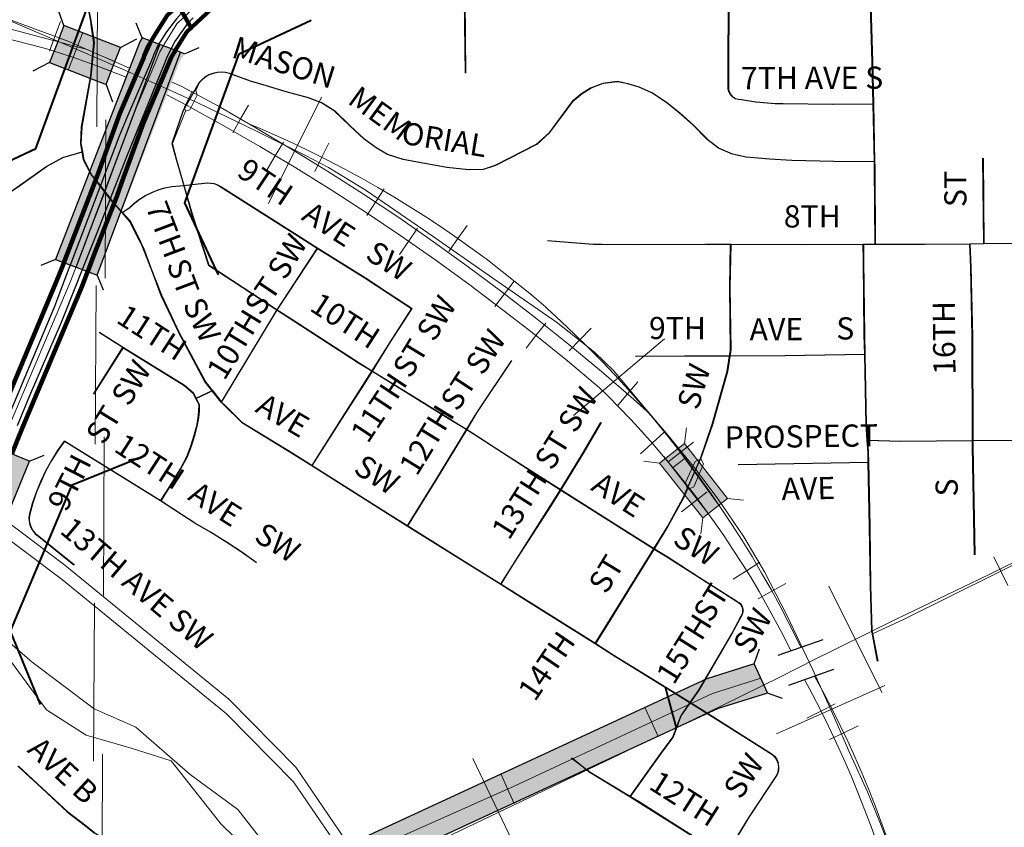
# Model space of a CAD drawing. Extents: x -54.8 to -10.8, y 12.7 to 46.7.
# Drawn here: x -35.1 to -34.5, y 34.1 to 34.6 of the extents above; entities that cross this region are included whole.
import ezdxf
from ezdxf.enums import TextEntityAlignment as Align

# ---------------------------------------------------------------- set-up
doc = ezdxf.new("R2010")
doc.units = ezdxf.units.MI
doc.header["$MEASUREMENT"] = 0
doc.linetypes.add('DGN Style 1', pattern=[0.03005, 5e-05, -0.03])
doc.linetypes.add('DGN Style 2', pattern=[0.05, 0.03, -0.02])
for name, color, linetype, lineweight in [('tdCiCityStreetTxt', 7, 'Continuous', 0), ('tdCoCityStreetMajor', 7, 'Continuous', 30), ('tdCoCityStreetMinor', 7, 'Continuous', 0), ('tdCoHydroRiver', 5, 'Continuous', 0), ('tdCoRRCL', 7, 'Continuous', 13), ('tdCoSectLine', 7, 'DGN Style 1', 13), ('tdCoStrucDivPri', 7, 'Continuous', 40), ('tdPICityStreetCL', 7, 'DGN Style 2', 0), ('tdPIDivCL', 2, 'DGN Style 1', 0), ('tdPIHydro', 62, 'DGN Style 1', 0), ('tdPIPri', 1, 'Continuous', 0), ('tdPIPriCL', 1, 'DGN Style 1', 0), ('tdPIRRCL', 30, 'DGN Style 1', 0), ('tdPISectLine', 7, 'DGN Style 1', 13), ('tdPIStruc', 7, 'Continuous', 0)]:
    doc.layers.add(name, color=color, linetype=linetype, lineweight=lineweight)
doc.styles.add('Style-GEOMETRICFUTURA_211_L_L', font='GEOMETRICFUTURA_211_L_L.shx')

# ---------------------------------------------------------------- blocks, each defined once
blk = doc.blocks.new('Bridge-Open')
at = {"layer": 'tdCoStrucDivPri', "color": 7, "linetype": 'Continuous', "lineweight": 40, "flags": 128}
for points in [[(-0.08536, 0.08536), (-0.05, 0.05), (0.05, 0.05), (0.08536, 0.08536)], [(-0.08536, -0.08536), (-0.05, -0.05), (0.05, -0.05), (0.08536, -0.08536)]]:
    blk.add_lwpolyline(points, dxfattribs=at)
blk = doc.blocks.new('CUL1_1')
at = {"layer": 'tdPIStruc', "color": 1, "linetype": 'Continuous', "lineweight": 30}
for p, q in [((-0.015, 0.01), (0.015, 0.01)), ((-0.015, -0.01), (0.015, -0.01))]:
    blk.add_line(p, q, dxfattribs=at)

msp = doc.modelspace()

# ---------------------------------------------------------------- hatches: boundary and pattern name
at = {"layer": 'tdPIStruc', "linetype": 'Continuous', "lineweight": 30}
for points in [[(-35.08565, 34.43659), (-35.11187, 34.44642), (-35.05875, 34.58366), (-35.05724, 34.58613), (-35.03055, 34.57613), (-35.03361, 34.5711)], [(-35.06196, 33.98761), (-35.0704, 34.00601), (-35.04749, 34.02171), (-34.70128, 34.18209), (-34.6714, 34.19148), (-34.66297, 34.17302), (-34.69406, 34.16339), (-35.03722, 34.00449)]]:
    msp.add_hatch(color=250, dxfattribs=at).paths.add_polyline_path(points)

# ---------------------------------------------------------------- linework, layer by layer
at = {"layer": 'tdCoCityStreetMajor', "flags": 128}
for points in [[(-35.08875, 34.59307), (-35.0893, 34.59687), (-35.09743, 34.63811), (-35.10945, 34.70024)], [(-35.02886, 34.60571), (-35.02937, 34.60523), (-35.03554, 34.59808), (-35.04195, 34.58995), (-35.04738, 34.58131), (-35.04998, 34.57522), (-35.05142, 34.57184)], [(-35.04363, 34.56869), (-35.04211, 34.57244), (-35.04121, 34.57466), (-35.03653, 34.58353), (-35.02839, 34.59512), (-35.02505, 34.59869)], [(-35.09472, 34.51432), (-35.09563, 34.51947), (-35.09508, 34.52996), (-35.0893, 34.56215), (-35.08731, 34.58295), (-35.08875, 34.59307)], [(-35.05142, 34.57184), (-35.06639, 34.53676)], [(-35.05786, 34.53366), (-35.04363, 34.56869)], [(-35.06639, 34.53676), (-35.07179, 34.5241), (-35.08358, 34.49301), (-35.10283, 34.44226)], [(-35.09499, 34.43974), (-35.08585, 34.4627), (-35.07722, 34.48488), (-35.06735, 34.51029), (-35.05786, 34.53366)], [(-35.01265, 34.36349), (-35.01732, 34.36955), (-35.0336, 34.39993), (-35.04481, 34.42362), (-35.05873, 34.45871), (-35.06488, 34.47082), (-35.06958, 34.47598), (-35.07429, 34.48113), (-35.07722, 34.48488), (-35.08358, 34.49301), (-35.0893, 34.5003), (-35.09382, 34.50916), (-35.09472, 34.51432)], [(-35.10283, 34.44226), (-35.10345, 34.44064), (-35.10611, 34.43361)], [(-35.09859, 34.43069), (-35.09544, 34.43861), (-35.09499, 34.43974)], [(-35.10611, 34.43361), (-35.11248, 34.41683), (-35.14282, 34.34468)], [(-35.13586, 34.34177), (-35.12802, 34.3606), (-35.10804, 34.40696), (-35.09859, 34.43069)], [(-35.01265, 34.36349), (-35.0071, 34.3565)], [(-35.0071, 34.3565), (-35.00519, 34.3546), (-34.99435, 34.34387), (-34.96271, 34.32452), (-34.94999, 34.3165), (-34.90248, 34.28654), (-34.88973, 34.27855), (-34.84913, 34.25309), (-34.83085, 34.24161), (-34.81514, 34.23175), (-34.77125, 34.20417)], [(-34.77125, 34.20417), (-34.76016, 34.19721), (-34.72712, 34.17665), (-34.7116, 34.16699), (-34.70319, 34.16176), (-34.65997, 34.13445), (-34.65831, 34.13293), (-34.65701, 34.13109), (-34.65615, 34.12901)], [(-35.13526, 34.12698), (-35.12314, 34.1157), (-35.1041, 34.09816), (-35.09256, 34.08922)], [(-34.6895, 34.07004), (-34.67444, 34.09467), (-34.65744, 34.12035), (-34.65641, 34.12235), (-34.65584, 34.12453), (-34.65575, 34.12679)], [(-34.65575, 34.12679), (-34.65615, 34.12901)], [(-35.09256, 34.08922), (-35.08706, 34.08496), (-35.06434, 34.0696), (-35.03577, 34.04971), (-35.02324, 34.04069), (-35.00303, 34.02399), (-34.99016, 34.01112), (-34.96895, 33.99475), (-34.94272, 33.97554), (-34.93885, 33.97294)]]:
    msp.add_lwpolyline(points, dxfattribs=at)
at = {"layer": 'tdCoCityStreetMinor', "flags": 128}
for points in [[(-34.68585, 34.55019), (-34.68682, 34.55188), (-34.68734, 34.55376), (-34.68734, 34.58017), (-34.68721, 34.59531), (-34.68705, 34.61236), (-34.68686, 34.63387), (-34.6868, 34.64021), (-34.68645, 34.70496), (-34.68626, 34.73931), (-34.68644, 34.77478), (-34.68662, 34.81093), (-34.6868, 34.84515)], [(-35.45691, 34.6652), (-35.45293, 34.66261), (-35.41677, 34.64023), (-35.3789, 34.61632), (-35.37871, 34.61632), (-35.34542, 34.59527), (-35.27675, 34.55204), (-35.22702, 34.52029), (-35.18953, 34.49657), (-35.17289, 34.48701), (-35.16967, 34.4852), (-35.16625, 34.48383), (-35.16267, 34.48293), (-35.15901, 34.48251), (-35.15532, 34.48258), (-35.15168, 34.48314), (-35.14814, 34.48417), (-35.14477, 34.48567), (-35.13425, 34.49294), (-35.1176, 34.5048), (-35.10689, 34.51073), (-35.09472, 34.51432)], [(-34.85307, 34.56378), (-34.85358, 34.61008), (-34.85358, 34.63334)], [(-34.59477, 34.45609), (-34.59514, 34.5051), (-34.5952, 34.50787), (-34.596, 34.54436), (-34.59658, 34.57093), (-34.59783, 34.61317)], [(-35.00967, 34.56431), (-35.01227, 34.56376), (-35.01475, 34.56282), (-35.01706, 34.56152), (-35.01915, 34.55989), (-35.02098, 34.55796), (-35.02342, 34.55304)], [(-35.00967, 34.56431), (-35.00702, 34.56446), (-35.00438, 34.56421), (-35.00181, 34.56357), (-34.98861, 34.55887), (-34.97848, 34.55579), (-34.966, 34.55218), (-34.96582, 34.55218), (-34.95207, 34.54838), (-34.94376, 34.54512), (-34.9358, 34.54006), (-34.92603, 34.53066), (-34.91717, 34.52252), (-34.9094, 34.51673), (-34.90216, 34.51257), (-34.8924, 34.5095), (-34.881, 34.50733), (-34.86473, 34.50443), (-34.85098, 34.50299), (-34.84194, 34.50317), (-34.83434, 34.5057), (-34.80848, 34.5189), (-34.80035, 34.52632), (-34.79293, 34.53626), (-34.7857, 34.54603), (-34.77991, 34.55091), (-34.77412, 34.55435), (-34.76653, 34.55742), (-34.75749, 34.55851), (-34.75061, 34.55706), (-34.74356, 34.55507), (-34.7356, 34.55145), (-34.72656, 34.54567), (-34.71824, 34.53879), (-34.70974, 34.5312), (-34.70088, 34.52216), (-34.70088, 34.52198), (-34.69383, 34.51673), (-34.69347, 34.51655), (-34.6846, 34.51275), (-34.67611, 34.51094), (-34.66128, 34.50968), (-34.64735, 34.50877), (-34.62077, 34.50823), (-34.5952, 34.50787)], [(-35.02342, 34.55304), (-35.02589, 34.55183), (-35.03063, 34.54252), (-35.02992, 34.54)], [(-35.02992, 34.54), (-35.02715, 34.54079), (-35.02258, 34.5501), (-35.02342, 34.55304)], [(-34.6845, 34.54879), (-34.68585, 34.55019)], [(-34.6845, 34.54879), (-34.68283, 34.54777), (-34.68097, 34.54718), (-34.67903, 34.54707), (-34.66998, 34.54563), (-34.65769, 34.54454), (-34.65279, 34.54449)], [(-34.65279, 34.54449), (-34.62152, 34.54418), (-34.596, 34.54436)], [(-35.02992, 34.54), (-35.03816, 34.51962), (-35.03526, 34.50896), (-35.0307, 34.49306)], [(-34.52625, 34.45645), (-34.52687, 34.51034)], [(-35.06958, 34.47598), (-35.06535, 34.47876), (-35.06208, 34.48172), (-35.05856, 34.48436), (-35.05482, 34.48668), (-35.05088, 34.48865), (-35.04677, 34.49026), (-35.04254, 34.49148), (-35.03822, 34.49232), (-35.0307, 34.49306)], [(-35.0307, 34.49306), (-35.02538, 34.49359), (-35.01579, 34.49467), (-35.01366, 34.49461), (-35.01156, 34.49422), (-35.00954, 34.49351), (-35.00766, 34.4925), (-34.95865, 34.46122), (-34.94654, 34.45363), (-34.91651, 34.43481), (-34.90283, 34.42583), (-34.88703, 34.41546)], [(-35.0307, 34.49306), (-35.0255, 34.47496), (-35.01501, 34.44277)], [(-34.97207, 34.41469), (-34.94654, 34.45363)], [(-34.80141, 34.45826), (-34.77247, 34.45609), (-34.76715, 34.45606)], [(-34.76715, 34.45606), (-34.7439, 34.45591), (-34.70212, 34.45609), (-34.6859, 34.45604)], [(-34.70489, 34.32073), (-34.69747, 34.34243), (-34.68807, 34.3757), (-34.6865, 34.38552), (-34.6859, 34.38927), (-34.68644, 34.42887), (-34.6859, 34.45604)], [(-34.6859, 34.45604), (-34.63919, 34.45591), (-34.6023, 34.45609), (-34.59477, 34.45609), (-34.56341, 34.45609), (-34.53511, 34.45636), (-34.52625, 34.45645), (-34.50681, 34.45663), (-34.46594, 34.45681), (-34.45545, 34.45681)], [(-34.60133, 34.38639), (-34.60157, 34.39894), (-34.60212, 34.4456), (-34.6023, 34.45609)], [(-34.53204, 34.26026), (-34.53328, 34.32846), (-34.53329, 34.33217), (-34.53349, 34.3977), (-34.53452, 34.44151), (-34.53511, 34.45632)], [(-35.01501, 34.44277), (-35.00018, 34.43318), (-34.97207, 34.41469), (-34.96582, 34.41058), (-34.92043, 34.38128), (-34.91205, 34.37608), (-34.86328, 34.34583), (-34.85259, 34.33905), (-34.80631, 34.30966), (-34.79307, 34.30124)], [(-35.0071, 34.3565), (-34.97207, 34.41469)], [(-34.91205, 34.37608), (-34.9006, 34.39449), (-34.88703, 34.41546)], [(-35.08397, 34.40027), (-35.06902, 34.391)], [(-35.08759, 34.36139), (-35.06902, 34.391)], [(-35.06902, 34.391), (-35.03062, 34.36718), (-35.02484, 34.3623), (-35.02294, 34.35868)], [(-34.74576, 34.38529), (-34.71488, 34.38541)], [(-34.71488, 34.38541), (-34.69928, 34.38547), (-34.6865, 34.38552)], [(-34.6865, 34.38552), (-34.65172, 34.38565), (-34.60133, 34.38639)], [(-34.59687, 34.21249), (-34.59778, 34.2407), (-34.59832, 34.27796), (-34.59911, 34.31867), (-34.59922, 34.32462), (-34.59978, 34.33239), (-34.60049, 34.34234), (-34.60133, 34.38639)], [(-34.94999, 34.3165), (-34.92971, 34.34837), (-34.91669, 34.36862), (-34.91205, 34.37608)], [(-34.85241, 34.33933), (-34.84616, 34.34964), (-34.83314, 34.36917)], [(-35.02294, 34.35868), (-35.01265, 34.36349)], [(-35.04527, 34.2943), (-35.04184, 34.29972), (-35.03719, 34.30699), (-35.03279, 34.31441), (-35.02863, 34.32197), (-35.02611, 34.32864), (-35.02399, 34.33547), (-35.0223, 34.3424), (-35.0215, 34.34658), (-35.02107, 34.35081), (-35.02104, 34.35506), (-35.02294, 34.35868)], [(-34.79307, 34.30124), (-34.77925, 34.32378), (-34.76767, 34.34367)], [(-34.88973, 34.27855), (-34.8713, 34.30822), (-34.85259, 34.33905), (-34.85241, 34.33933)], [(-35.12772, 34.27913), (-35.12819, 34.28139), (-35.12825, 34.2837), (-35.12792, 34.28598), (-35.12593, 34.29302), (-35.12355, 34.29994), (-35.12079, 34.30671), (-35.11764, 34.31331), (-35.11412, 34.31973), (-35.11025, 34.32594), (-35.10604, 34.33191)], [(-35.10604, 34.33191), (-35.04527, 34.2943), (-35.02375, 34.28019), (-35.01383, 34.27439), (-35.00407, 34.26832), (-34.99447, 34.262), (-34.98505, 34.25542)], [(-34.59978, 34.33239), (-34.57884, 34.33194), (-34.53329, 34.33217), (-34.4725, 34.33248), (-34.45443, 34.33243)], [(-34.70489, 34.32073), (-34.70865, 34.319), (-34.71459, 34.30588), (-34.7134, 34.30143)], [(-34.7134, 34.30143), (-34.70946, 34.30305), (-34.70324, 34.31765), (-34.70489, 34.32073)], [(-34.68102, 34.31711), (-34.59911, 34.31867)], [(-34.83085, 34.24161), (-34.82518, 34.25108), (-34.79932, 34.29104), (-34.79307, 34.30124)], [(-34.79307, 34.30124), (-34.75459, 34.27675), (-34.73426, 34.26405)], [(-34.77125, 34.20417), (-34.76348, 34.21674), (-34.747, 34.24343), (-34.73426, 34.26405), (-34.7255, 34.27823), (-34.71574, 34.29613), (-34.7134, 34.30143)], [(-35.12772, 34.27913), (-35.12687, 34.27699), (-35.12566, 34.27502), (-35.12412, 34.2733), (-35.12231, 34.27187), (-35.09989, 34.25379)], [(-34.73426, 34.26405), (-34.72566, 34.25867), (-34.70573, 34.24596), (-34.68225, 34.231), (-34.68083, 34.23015), (-34.67966, 34.22899), (-34.67881, 34.22757), (-34.67859, 34.2268)], [(-34.7116, 34.16699), (-34.70613, 34.17493), (-34.68497, 34.21092), (-34.67936, 34.22123), (-34.67863, 34.22271), (-34.67828, 34.22433), (-34.67834, 34.22598)], [(-34.67834, 34.22598), (-34.67859, 34.2268)], [(-34.59325, 34.19314), (-34.59687, 34.21249)], [(-34.72014, 34.15108), (-34.72712, 34.17665)], [(-34.74934, 34.10785), (-34.74012, 34.12086), (-34.73, 34.13497), (-34.72222, 34.14546), (-34.72014, 34.15108), (-34.71734, 34.15866), (-34.7116, 34.16699)], [(-34.78673, 34.13202), (-34.77469, 34.12324), (-34.74934, 34.10785), (-34.74934, 34.10785)], [(-34.74934, 34.10785), (-34.74431, 34.1048), (-34.70507, 34.07984), (-34.6895, 34.07004)]]:
    msp.add_lwpolyline(points, dxfattribs=at)
at = {"layer": 'tdCoHydroRiver', "color": 5, "linetype": 'Continuous', "lineweight": 0, "flags": 128}
for points in [[(-34.90872, 34.03926), (-34.96176, 34.11698), (-35.00402, 34.15991), (-35.10749, 34.24434), (-35.17965, 34.29854), (-35.26896, 34.37655), (-35.35211, 34.43715), (-35.45547, 34.4966), (-35.49044, 34.52538), (-35.52702, 34.54311), (-35.58902, 34.58478)], [(-35.15039, 34.20681), (-35.1176, 34.16237), (-35.09249, 34.1464), (-35.06415, 34.13829), (-35.03897, 34.1302), (-35.00772, 34.09052), (-34.92786, 34.01259), (-34.89825, 33.9666), (-34.82472, 33.88714), (-34.78576, 33.8253), (-34.76254, 33.76833), (-34.7563, 33.75881), (-34.71773, 33.64807), (-34.71171, 33.61015), (-34.71214, 33.55494), (-34.72988, 33.50617), (-34.76193, 33.44331)]]:
    msp.add_lwpolyline(points, dxfattribs=at)
at = {"layer": 'tdCoRRCL', "color": 7, "linetype": 'Continuous', "lineweight": 13}
for p, q in [((-34.97761, 34.4817), (-34.94407, 34.54878)), ((-34.78529, 34.34803), (-34.728, 34.39644)), ((-34.59083, 34.17332), (-34.62424, 34.24046)), ((-34.65737, 34.14725), (-34.58891, 34.17787)), ((-34.81636, 34.06401), (-34.84865, 34.13171))]:
    msp.add_line(p, q, dxfattribs=at)
at = {"layer": 'tdCoRRCL', "color": 7, "linetype": 'Continuous', "lineweight": 13, "flags": 128}
for points in [[(-35.1935, 34.61964), (-35.10804, 34.58294), (-35.07289, 34.56779), (-35.06426, 34.56407), (-35.03788, 34.55227), (-35.02206, 34.54519), (-34.9851, 34.52737), (-34.95417, 34.5119), (-34.93975, 34.5043), (-34.91668, 34.49041), (-34.90457, 34.48206), (-34.8771, 34.46314), (-34.83614, 34.43468), (-34.8307, 34.4309), (-34.79609, 34.40678), (-34.77198, 34.38791), (-34.75992, 34.37611), (-34.74419, 34.3575), (-34.72558, 34.33548), (-34.70802, 34.31372), (-34.6936, 34.29459), (-34.67787, 34.27152), (-34.66476, 34.2495), (-34.65061, 34.22171), (-34.63663, 34.19241), (-34.63435, 34.18763), (-34.62098, 34.15775), (-34.61102, 34.1352), (-34.60001, 34.11083), (-34.59162, 34.09064), (-34.58324, 34.06888)], [(-34.871, 34.0795), (-34.74658, 34.13884), (-34.70971, 34.15643), (-34.69105, 34.16533), (-34.65485, 34.18335), (-34.64496, 34.18827), (-34.64236, 34.18956), (-34.63982, 34.19083), (-34.63663, 34.19241), (-34.58148, 34.21986), (-34.52931, 34.24476), (-34.52236, 34.2482), (-34.49864, 34.25996)]]:
    msp.add_lwpolyline(points, dxfattribs=at)
at = {"layer": 'tdCoSectLine', "color": 7, "linetype": 'DGN Style 1', "lineweight": 0, "flags": 128}
msp.add_lwpolyline([(-35.08999, 33.73001), (-35.08479, 34.70297)], dxfattribs=at)
at = {"layer": 'tdPICityStreetCL', "color": 7, "linetype": 'Continuous', "lineweight": 30, "flags": 128}
for points in [[(-34.59634, 34.54437), (-34.62186, 34.54419), (-34.65313, 34.5445), (-34.65803, 34.54455), (-34.67032, 34.54564), (-34.67937, 34.54708), (-34.68131, 34.54719), (-34.68317, 34.54777), (-34.68483, 34.5488), (-34.68619, 34.5502), (-34.68716, 34.55189), (-34.68768, 34.55377), (-34.68768, 34.58018), (-34.68739, 34.61237), (-34.6872, 34.63388), (-34.68714, 34.64022), (-34.68679, 34.70497)], [(-35.09506, 34.51433), (-35.09597, 34.51948), (-35.09542, 34.52997), (-35.08964, 34.56216), (-35.08765, 34.58296), (-35.08909, 34.59308), (-35.08964, 34.59688), (-35.09777, 34.63812), (-35.10979, 34.70025)], [(-35.48521, 34.68346), (-35.45327, 34.66261), (-35.41711, 34.64023), (-35.34576, 34.59528), (-35.27709, 34.55205), (-35.18987, 34.49658), (-35.17323, 34.48702), (-35.17001, 34.48521), (-35.16659, 34.48384), (-35.16301, 34.48294), (-35.15935, 34.48252), (-35.15566, 34.48259), (-35.15202, 34.48314), (-35.14848, 34.48418), (-35.14511, 34.48568), (-35.13459, 34.49295), (-35.11794, 34.50481), (-35.10723, 34.51074), (-35.09506, 34.51433)], [(-34.85341, 34.56379), (-34.85392, 34.61009), (-34.85392, 34.63334)], [(-34.59511, 34.4561), (-34.59548, 34.50511), (-34.59554, 34.50788), (-34.59634, 34.54437), (-34.59692, 34.57094), (-34.59817, 34.61318)], [(-34.59554, 34.50788), (-34.62111, 34.50824), (-34.64769, 34.50878), (-34.66162, 34.50969), (-34.67644, 34.51095), (-34.68494, 34.51276), (-34.69381, 34.51656), (-34.70122, 34.52217), (-34.71008, 34.53121), (-34.71858, 34.5388), (-34.72661, 34.54544), (-34.73594, 34.55146), (-34.7439, 34.55508), (-34.75095, 34.55707), (-34.75783, 34.55852), (-34.76687, 34.55743), (-34.77446, 34.55436), (-34.78025, 34.55092), (-34.78604, 34.54604), (-34.79327, 34.53627), (-34.80069, 34.52633), (-34.80882, 34.51891), (-34.83468, 34.50571), (-34.84228, 34.50318), (-34.85132, 34.503), (-34.86507, 34.50444), (-34.88134, 34.50734), (-34.89274, 34.50951), (-34.9025, 34.51258), (-34.90973, 34.51674), (-34.91751, 34.52253), (-34.92637, 34.53067), (-34.93614, 34.54007), (-34.9441, 34.54513), (-34.95241, 34.54839), (-34.96634, 34.55219), (-34.97882, 34.5558), (-34.98894, 34.55888), (-35.00215, 34.56358), (-35.00472, 34.56422), (-35.00736, 34.56447), (-35.01001, 34.56432), (-35.01261, 34.56377), (-35.01509, 34.56283), (-35.0174, 34.56153), (-35.01949, 34.5599), (-35.02132, 34.55797), (-35.03144, 34.54025), (-35.0385, 34.51963), (-35.0356, 34.50896), (-35.03104, 34.49307)], [(-35.00744, 34.35651), (-35.01299, 34.3635), (-35.01766, 34.36956), (-35.03394, 34.39994), (-35.04515, 34.42363), (-35.05623, 34.45328), (-35.05907, 34.45872), (-35.06502, 34.47044), (-35.06992, 34.47599), (-35.07463, 34.48114), (-35.07756, 34.48489), (-35.08074, 34.48895), (-35.08392, 34.49302), (-35.08964, 34.50031), (-35.09416, 34.50917), (-35.09506, 34.51433)], [(-34.52659, 34.45646), (-34.52721, 34.51035)], [(-35.06992, 34.47599), (-35.06568, 34.47877), (-35.06242, 34.48172), (-35.0589, 34.48437), (-35.05515, 34.48669), (-35.05122, 34.48866), (-35.04711, 34.49027), (-35.04288, 34.49149), (-35.03856, 34.49233), (-35.03104, 34.49307)], [(-35.03104, 34.49307), (-35.02572, 34.4936), (-35.01613, 34.49468), (-35.014, 34.49462), (-35.0119, 34.49422), (-35.00988, 34.49352), (-35.008, 34.49251), (-34.95899, 34.46123), (-34.94688, 34.45364), (-34.91685, 34.43482), (-34.88737, 34.41547), (-34.90094, 34.39449), (-34.91239, 34.37609), (-34.93005, 34.34838), (-34.95033, 34.31651)], [(-35.03104, 34.49307), (-35.02584, 34.47497), (-35.01535, 34.44277), (-35.00052, 34.43319), (-34.97241, 34.41469), (-34.92077, 34.38129), (-34.91239, 34.37609), (-34.86362, 34.34584), (-34.8528, 34.33937), (-34.80665, 34.30967), (-34.79341, 34.30125)], [(-34.94688, 34.45364), (-34.97241, 34.41469), (-35.00744, 34.35651)], [(-34.80175, 34.45827), (-34.77281, 34.4561), (-34.76749, 34.45607), (-34.74424, 34.45592), (-34.70246, 34.4561), (-34.68624, 34.45605)], [(-34.77159, 34.20418), (-34.7531, 34.23412), (-34.7346, 34.26405), (-34.72584, 34.27824), (-34.71608, 34.29614), (-34.70523, 34.32074), (-34.69781, 34.34244), (-34.68841, 34.37571), (-34.68684, 34.38553), (-34.68624, 34.38928), (-34.68678, 34.42888), (-34.68624, 34.45605)], [(-34.68624, 34.45605), (-34.63953, 34.45592), (-34.60264, 34.4561), (-34.59905, 34.45611), (-34.59511, 34.4561), (-34.56375, 34.4561), (-34.53531, 34.45633), (-34.52659, 34.45646), (-34.50715, 34.45664), (-34.46628, 34.45682), (-34.45579, 34.45682), (-34.42704, 34.45682), (-34.38515, 34.45701), (-34.34765, 34.45718), (-34.34099, 34.45714), (-34.32052, 34.457), (-34.31598, 34.45729)], [(-34.60167, 34.3864), (-34.60191, 34.39895), (-34.60246, 34.44561), (-34.60264, 34.4561)], [(-34.53363, 34.33218), (-34.53383, 34.39771), (-34.53486, 34.44152), (-34.53531, 34.45633)], [(-35.06936, 34.39101), (-35.08431, 34.40028)], [(-35.08793, 34.3614), (-35.06936, 34.39101)], [(-35.06936, 34.39101), (-35.03096, 34.36719), (-35.02518, 34.3623), (-35.02328, 34.35869)], [(-34.60167, 34.3864), (-34.65206, 34.38566), (-34.68684, 34.38553), (-34.71522, 34.38542), (-34.7461, 34.3853)], [(-34.59945, 34.31868), (-34.59956, 34.32462), (-34.60012, 34.3324), (-34.60083, 34.34235), (-34.60167, 34.3864)], [(-34.82444, 34.38274), (-34.8465, 34.34964), (-34.8528, 34.33937), (-34.87164, 34.30823), (-34.89007, 34.27856)], [(-35.01299, 34.3635), (-35.02328, 34.35869)], [(-35.04561, 34.29431), (-35.04218, 34.29973), (-35.03753, 34.307), (-35.03313, 34.31442), (-35.02897, 34.32198), (-35.02645, 34.32865), (-35.02433, 34.33547), (-35.02264, 34.34241), (-35.02184, 34.34659), (-35.02141, 34.35082), (-35.02138, 34.35507), (-35.02328, 34.35869)], [(-35.00744, 34.35651), (-35.00553, 34.35461), (-34.99469, 34.34388), (-34.96305, 34.32453), (-34.95033, 34.31651), (-34.90282, 34.28655), (-34.89007, 34.27856), (-34.84947, 34.2531), (-34.83119, 34.24162), (-34.81548, 34.23176), (-34.77159, 34.20418)], [(-34.79341, 34.30125), (-34.77959, 34.32378), (-34.76801, 34.34368)], [(-34.98539, 34.25542), (-34.99481, 34.262), (-35.00441, 34.26833), (-35.01417, 34.2744), (-35.02409, 34.2802), (-35.04561, 34.29431), (-35.10638, 34.33192), (-35.11059, 34.32594), (-35.11446, 34.31974), (-35.11798, 34.31332), (-35.12112, 34.30672), (-35.12389, 34.29995), (-35.12627, 34.29303), (-35.12826, 34.28599), (-35.12859, 34.28371), (-35.12853, 34.2814), (-35.12806, 34.27914), (-35.12721, 34.277), (-35.126, 34.27503), (-35.12446, 34.27331), (-35.12265, 34.27188), (-35.10023, 34.2538)], [(-34.60012, 34.3324), (-34.57918, 34.33195), (-34.53363, 34.33218)], [(-34.53363, 34.33218), (-34.47284, 34.33249), (-34.45477, 34.33244)], [(-34.53238, 34.26027), (-34.53362, 34.32847), (-34.53363, 34.33218)], [(-34.68136, 34.31712), (-34.59945, 34.31868)], [(-34.59359, 34.19315), (-34.59721, 34.2125), (-34.59812, 34.24071), (-34.59866, 34.27797), (-34.59945, 34.31868)], [(-34.83119, 34.24162), (-34.79341, 34.30125)], [(-34.79341, 34.30125), (-34.7346, 34.26405), (-34.726, 34.25867), (-34.68259, 34.23101), (-34.68117, 34.23016), (-34.68, 34.229), (-34.67915, 34.22758), (-34.67868, 34.22599), (-34.67862, 34.22434), (-34.67896, 34.22272), (-34.6797, 34.22124), (-34.68531, 34.21093), (-34.70647, 34.17494), (-34.71194, 34.167), (-34.71768, 34.15867), (-34.72048, 34.15109), (-34.72256, 34.14547), (-34.73034, 34.13498), (-34.74046, 34.12087), (-34.74968, 34.10786)], [(-34.77159, 34.20418), (-34.7605, 34.19722), (-34.72746, 34.17666), (-34.71194, 34.167), (-34.70353, 34.16177), (-34.66031, 34.13446), (-34.65865, 34.13294), (-34.65735, 34.13109), (-34.65649, 34.12901), (-34.65609, 34.12679), (-34.65618, 34.12454), (-34.65675, 34.12236), (-34.65778, 34.12036), (-34.67478, 34.09468), (-34.68984, 34.07005)], [(-34.72048, 34.15109), (-34.72746, 34.17666)], [(-34.78636, 34.13218), (-34.77503, 34.12325), (-34.74968, 34.10786)], [(-35.1356, 34.12699), (-35.12348, 34.11571), (-35.10444, 34.09817), (-35.0929, 34.08923), (-35.0874, 34.08497)], [(-34.74968, 34.10786), (-34.74506, 34.10494), (-34.70541, 34.07985), (-34.68984, 34.07005)]]:
    msp.add_lwpolyline(points, dxfattribs=at)
at = {"layer": 'tdPIDivCL', "color": 2, "linetype": 'Continuous', "lineweight": 13, "flags": 128}
msp.add_lwpolyline([(-35.14015, 34.34342), (-35.1027, 34.4322), (-35.09935, 34.44082), (-35.09678, 34.44747), (-35.09464, 34.45299), (-35.08074, 34.48895), (-35.07724, 34.49857), (-35.06378, 34.53552), (-35.04886, 34.57068), (-35.04843, 34.57175), (-35.04618, 34.57738), (-35.04256, 34.58333), (-35.03527, 34.59501), (-35.02414, 34.6054), (-35.02817, 34.61163), (-35.03154, 34.61768), (-35.03574, 34.62575), (-35.03877, 34.63231)], dxfattribs=at)
at = {"layer": 'tdPIHydro', "color": 62, "linetype": 'Continuous', "lineweight": 13, "flags": 128}
for points in [[(-35.15351, 34.28929), (-35.10605, 34.25364), (-35.00259, 34.16921), (-34.96033, 34.12628), (-34.91904, 34.06577), (-34.91008, 34.04693), (-34.86874, 33.99417), (-34.80922, 33.93849), (-34.79202, 33.91784), (-34.78427, 33.90043), (-34.77663, 33.86881), (-34.75177, 33.8197), (-34.74709, 33.81336), (-34.72378, 33.76742), (-34.71453, 33.74053), (-34.70988, 33.72945), (-34.70529, 33.71048), (-34.69453, 33.67411), (-34.69, 33.64883), (-34.68702, 33.62672), (-34.68238, 33.61406), (-34.68881, 33.55678), (-34.70514, 33.51044), (-34.73933, 33.44592)], [(-35.18921, 34.24648), (-35.12657, 34.19242), (-35.08758, 34.16302), (-35.06116, 34.15161), (-35.0269, 34.12174), (-34.9969, 34.09967), (-34.96249, 34.05554), (-34.93481, 34.01835), (-34.89427, 33.96766), (-34.83166, 33.8929), (-34.7927, 33.83107), (-34.76948, 33.77409), (-34.76325, 33.76458), (-34.72467, 33.65383), (-34.71866, 33.61592), (-34.72631, 33.56164), (-34.74617, 33.51132), (-34.78443, 33.44743)]]:
    msp.add_lwpolyline(points, dxfattribs=at)
at = {"layer": 'tdPIPri', "color": 1, "linetype": 'Continuous', "lineweight": 120, "flags": 128}
for points in [[(-35.1393, 34.32376), (-35.13274, 34.3404), (-35.09529, 34.42919), (-35.09189, 34.43792), (-35.08931, 34.44458), (-35.08718, 34.4501), (-35.07325, 34.48614), (-35.06973, 34.49583), (-35.05634, 34.53258), (-35.04146, 34.56763), (-35.041, 34.56878), (-35.039, 34.57379), (-35.03575, 34.57913), (-35.02904, 34.58989), (-35.01378, 34.60413), (-35.02131, 34.61575), (-35.02449, 34.62147), (-35.02689, 34.62607), (-35.0385, 34.63172)], [(-35.0345, 34.60668), (-35.02629, 34.59246), (-35.0345, 34.60668), (-35.03504, 34.6075), (-35.03858, 34.61389), (-35.04143, 34.61936), (-35.0385, 34.63172)], [(-35.14756, 34.34644), (-35.11012, 34.43521), (-35.1068, 34.44371), (-35.10424, 34.45035), (-35.1021, 34.45587), (-35.08823, 34.49177), (-35.08476, 34.5013), (-35.07123, 34.53845), (-35.05625, 34.57373), (-35.05586, 34.57472), (-35.05336, 34.58097), (-35.04937, 34.58753), (-35.0415, 34.60014), (-35.0345, 34.60668), (-35.02201, 34.617)]]:
    msp.add_lwpolyline(points, dxfattribs=at)
at = {"layer": 'tdPIPriCL', "color": 1, "linetype": 'Continuous', "lineweight": 13, "flags": 128}
msp.add_lwpolyline([(-35.14015, 34.34342), (-35.1027, 34.4322), (-35.09935, 34.44082), (-35.09678, 34.44747), (-35.09464, 34.45299), (-35.08074, 34.48895), (-35.07724, 34.49857), (-35.06378, 34.53552), (-35.04886, 34.57068), (-35.04843, 34.57175), (-35.04618, 34.57738), (-35.04256, 34.58333), (-35.03527, 34.59501), (-35.02414, 34.6054)], dxfattribs=at)
at = {"layer": 'tdPIRRCL', "color": 30, "linetype": 'Continuous', "lineweight": 13}
for p, q in [((-35.10875, 34.5965), (-35.1122, 34.5871)), ((-35.1122, 34.58709), (-35.11565, 34.57769)), ((-34.99024, 34.54373), (-34.99515, 34.535)), ((-34.99515, 34.535), (-35.00007, 34.52628)), ((-34.96817, 34.52046), (-34.97327, 34.51185)), ((-34.93944, 34.51982), (-34.94386, 34.51083)), ((-34.97327, 34.51184), (-34.97837, 34.50323)), ((-34.94386, 34.51083), (-34.94828, 34.50184)), ((-34.90466, 34.49092), (-34.91016, 34.48255)), ((-34.91016, 34.48255), (-34.91566, 34.47418)), ((-34.88359, 34.46608), (-34.88926, 34.45783)), ((-34.85239, 34.46781), (-34.85815, 34.45963)), ((-34.85815, 34.45963), (-34.86391, 34.45144)), ((-34.88926, 34.45783), (-34.89493, 34.44958)), ((-34.82265, 34.43266), (-34.82872, 34.42469)), ((-34.82872, 34.42469), (-34.83478, 34.41673)), ((-34.80272, 34.40624), (-34.80894, 34.3984)), ((-34.80894, 34.3984), (-34.81517, 34.39057)), ((-34.77416, 34.4032), (-34.78112, 34.39602)), ((-34.78112, 34.39602), (-34.78808, 34.38883)), ((-34.74474, 34.36927), (-34.7512, 34.36163)), ((-34.7512, 34.36163), (-34.75767, 34.354)), ((-34.72823, 34.33726), (-34.73567, 34.33057)), ((-34.73567, 34.33057), (-34.7431, 34.32389)), ((-34.71488, 34.3211), (-34.72276, 34.31495)), ((-34.66769, 34.25547), (-34.67615, 34.25016)), ((-34.67615, 34.25016), (-34.68461, 34.24485)), ((-34.66019, 34.23728), (-34.66893, 34.23245)), ((-34.65145, 34.24211), (-34.66019, 34.23728)), ((-34.62924, 34.16171), (-34.63814, 34.1572)), ((-34.62033, 34.16622), (-34.62923, 34.16171)), ((-34.60589, 34.15229), (-34.61489, 34.14797)), ((-34.61489, 34.14797), (-34.62389, 34.14365))]:
    msp.add_line(p, q, dxfattribs=at)
at = {"layer": 'tdPIRRCL', "color": 30, "linetype": 'Continuous', "lineweight": 13, "flags": 128}
for points in [[(-34.59629, 34.21051), (-34.57676, 34.21961), (-34.48995, 34.26276), (-34.45744, 34.28094), (-34.42406, 34.30403), (-34.3882, 34.32836), (-34.36281, 34.35198), (-34.32419, 34.38577), (-34.29685, 34.41295), (-34.26578, 34.449), (-34.23229, 34.49969), (-34.20176, 34.54693), (-34.18246, 34.58413), (-34.16279, 34.6263), (-34.14681, 34.66661), (-34.13139, 34.71607), (-34.11967, 34.76153), (-34.11755, 34.78365)], [(-35.42364, 34.73015), (-35.41548, 34.72418), (-35.393, 34.70832), (-35.37021, 34.69261), (-35.34716, 34.67751), (-35.32395, 34.66287), (-35.30744, 34.65272), (-35.30076, 34.64885), (-35.29404, 34.64515), (-35.28724, 34.64157), (-35.28036, 34.63804), (-35.27344, 34.63468), (-35.26648, 34.63147), (-35.25944, 34.62831), (-35.25235, 34.62532), (-35.24524, 34.62247), (-35.23801, 34.61971), (-35.2308, 34.61712), (-35.22354, 34.61459), (-35.2162, 34.61223), (-35.20886, 34.61002), (-35.20269, 34.60825), (-35.09095, 34.57856)], [(-35.2093, 34.62307), (-35.10351, 34.58387), (-35.08287, 34.57481), (-35.06516, 34.5671)], [(-35.14582, 34.58658), (-35.11965, 34.5798), (-35.11599, 34.5789), (-35.10083, 34.57387), (-35.08589, 34.56852), (-35.07103, 34.5629), (-35.06737, 34.56138)], [(-35.0386, 34.55821), (-35.03258, 34.55572), (-35.00919, 34.54299), (-34.98588, 34.52972), (-34.96297, 34.51599), (-34.94028, 34.50203), (-34.91766, 34.48753), (-34.89546, 34.47278), (-34.87346, 34.45759), (-34.85175, 34.44184), (-34.83037, 34.42596), (-34.80917, 34.40964), (-34.78827, 34.39276), (-34.7677, 34.37575), (-34.74742, 34.3584), (-34.73898, 34.35084)], [(-35.04165, 34.55032), (-35.02875, 34.54352), (-35.00581, 34.53073), (-34.98307, 34.5177), (-34.96038, 34.50414), (-34.93811, 34.49032), (-34.91601, 34.47606), (-34.89418, 34.46124), (-34.87266, 34.44629), (-34.85132, 34.4309), (-34.83026, 34.41494), (-34.8095, 34.39885), (-34.78904, 34.38242), (-34.76884, 34.36541), (-34.7639, 34.3606), (-34.75655, 34.35315), (-34.74936, 34.34563), (-34.74222, 34.33794), (-34.73531, 34.33016), (-34.72845, 34.32222), (-34.72181, 34.31418), (-34.71526, 34.30604), (-34.70886, 34.29782), (-34.70259, 34.28942), (-34.69653, 34.28092), (-34.69057, 34.27237), (-34.68474, 34.26364), (-34.67909, 34.25488), (-34.67357, 34.246), (-34.66825, 34.23696), (-34.66307, 34.22793), (-34.65802, 34.21877), (-34.65316, 34.20946), (-34.64822, 34.1997)], [(-34.98854, 34.53127), (-34.9828, 34.52889), (-34.97199, 34.52417), (-34.96116, 34.51925), (-34.95051, 34.51413), (-34.9399, 34.50886), (-34.92942, 34.50343), (-34.91896, 34.49777), (-34.90869, 34.49189), (-34.89851, 34.48591), (-34.88836, 34.47969), (-34.87839, 34.47336), (-34.8685, 34.46683), (-34.85874, 34.46005), (-34.84913, 34.45321), (-34.83959, 34.44617), (-34.83017, 34.43888), (-34.8209, 34.43153), (-34.81176, 34.42403), (-34.80275, 34.41628), (-34.80181, 34.41546), (-34.79302, 34.40736), (-34.78433, 34.39915), (-34.77579, 34.39079), (-34.76739, 34.38222), (-34.75918, 34.37357), (-34.75103, 34.36474), (-34.74314, 34.35579), (-34.73531, 34.34666), (-34.72773, 34.33741), (-34.72025, 34.32805), (-34.71296, 34.31861), (-34.7058, 34.30895), (-34.69888, 34.29918), (-34.6921, 34.28935), (-34.68544, 34.27932), (-34.679, 34.26926), (-34.67272, 34.25905), (-34.66666, 34.24867), (-34.66075, 34.2383), (-34.655, 34.22778), (-34.64947, 34.21708), (-34.6441, 34.20639), (-34.64195, 34.20193)], [(-34.72046, 34.32831), (-34.7087, 34.31286), (-34.69447, 34.29278)], [(-34.72836, 34.32212), (-34.71299, 34.30313), (-34.70121, 34.28749)], [(-34.51143, 34.24091), (-34.51588, 34.24987), (-34.52033, 34.25882)], [(-34.63967, 34.18151), (-34.63486, 34.17262), (-34.6296, 34.16243), (-34.62446, 34.15216), (-34.61958, 34.14182), (-34.61483, 34.13141), (-34.61027, 34.12092), (-34.6059, 34.1103), (-34.60173, 34.09967), (-34.59769, 34.0889), (-34.59391, 34.07812), (-34.59025, 34.06721), (-34.58685, 34.05629), (-34.58359, 34.0453), (-34.58051, 34.0343), (-34.57763, 34.02316), (-34.57501, 34.01201), (-34.57253, 34.00086), (-34.57023, 33.98957), (-34.56813, 33.97834), (-34.56622, 33.96703), (-34.56458, 33.95565)], [(-34.6334, 34.18374), (-34.62708, 34.17214), (-34.62202, 34.16241), (-34.6171, 34.15262), (-34.61241, 34.14275), (-34.60786, 34.13281), (-34.60348, 34.1228), (-34.59929, 34.11267), (-34.59529, 34.10252), (-34.5914, 34.09225), (-34.58777, 34.08196)], [(-34.74036, 34.16386), (-34.73613, 34.15479), (-34.7319, 34.14573)], [(-34.83086, 34.12172), (-34.82679, 34.11258), (-34.82271, 34.10345)]]:
    msp.add_lwpolyline(points, dxfattribs=at)
at = {"layer": 'tdPISectLine', "color": 7, "linetype": 'DGN Style 1', "lineweight": 13, "flags": 128}
msp.add_lwpolyline([(-35.07874, 34.93453), (-35.07928, 34.69234), (-35.08436, 33.72998), (-35.10896, 32.73901)], dxfattribs=at)
at = {"layer": 'tdPIStruc', "color": 7, "linetype": 'Continuous', "lineweight": 30}
for p, q in [((-35.10661, 34.59392), (-35.11068, 34.60497)), ((-35.07098, 34.58014), (-35.10661, 34.59392))]:
    msp.add_line(p, q, dxfattribs=at)
at = {"layer": 'tdPIStruc', "color": 30, "linetype": 'Continuous', "lineweight": 13}
for p, q in [((-35.10385, 34.56574), (-35.09463, 34.58959)), ((-34.70964, 34.33132), (-34.72574, 34.3187)), ((-34.69355, 34.29149), (-34.7195, 34.32705)), ((-34.70029, 34.2862), (-34.72737, 34.32089)), ((-34.70102, 34.29996), (-34.71712, 34.28734))]:
    msp.add_line(p, q, dxfattribs=at)
at = {"layer": 'tdPIStruc', "color": 7, "linetype": 'Continuous', "lineweight": 30, "flags": 128}
for points in [[(-35.10661, 34.59392), (-35.11112, 34.58226), (-35.11563, 34.5706), (-35.12607, 34.56516)], [(-35.05724, 34.58613), (-35.0611, 34.59536)], [(-35.05724, 34.58613), (-35.05875, 34.58366), (-35.11187, 34.44642)], [(-35.07999, 34.55682), (-35.07548, 34.56848), (-35.07098, 34.58014), (-35.06053, 34.58558)], [(-35.03064, 34.57599), (-35.03302, 34.57705), (-35.04613, 34.58197), (-35.05724, 34.58613)], [(-35.09876, 34.4415), (-35.07244, 34.51173), (-35.04613, 34.58196)], [(-35.03055, 34.57613), (-35.02133, 34.57999)], [(-35.08565, 34.43659), (-35.03302, 34.57705)], [(-35.11563, 34.5706), (-35.07999, 34.55682), (-35.07592, 34.54577)], [(-35.11187, 34.44642), (-35.1211, 34.44256)], [(-35.11187, 34.44642), (-35.09876, 34.4415), (-35.08565, 34.43659)], [(-35.08565, 34.43659), (-35.08179, 34.42736)], [(-35.12828, 34.31914), (-35.14678, 34.32673), (-35.16529, 34.33432)], [(-35.12828, 34.31914), (-35.11906, 34.32299)], [(-35.17572, 34.20349), (-35.12828, 34.31914)], [(-34.6714, 34.19148), (-34.66792, 34.20086)], [(-34.6714, 34.19148), (-34.70128, 34.18209), (-35.04749, 34.02171), (-35.0704, 34.00601)], [(-34.66302, 34.17323), (-34.66871, 34.18563), (-34.6714, 34.19148)], [(-34.6536, 34.16954), (-34.66297, 34.17302), (-34.69406, 34.16339), (-35.03722, 34.00449), (-35.06196, 33.98761)]]:
    msp.add_lwpolyline(points, dxfattribs=at)
at = {"layer": 'tdPIStruc', "color": 30, "linetype": 'Continuous', "lineweight": 13, "flags": 128}
for points in [[(-35.10962, 34.58614), (-35.10351, 34.58387), (-35.08287, 34.57481), (-35.07445, 34.57115)], [(-35.11282, 34.57785), (-35.10083, 34.57387), (-35.08589, 34.56852), (-35.0768, 34.56508)], [(-35.06618, 33.99681), (-35.04236, 34.0131), (-34.98216, 34.04336), (-34.8227, 34.1144), (-34.69767, 34.17274), (-34.66723, 34.18235)], [(-34.74036, 34.16386), (-34.73613, 34.15479), (-34.7319, 34.14573)], [(-34.83086, 34.12172), (-34.82679, 34.11258), (-34.82271, 34.10345)]]:
    msp.add_lwpolyline(points, dxfattribs=at)
at = {"layer": 'tdPIStruc', "color": 1, "linetype": 'Continuous', "lineweight": 120, "flags": 128}
for points in [[(-35.10653, 34.44441), (-35.1021, 34.45587), (-35.08823, 34.49177), (-35.08476, 34.5013), (-35.07123, 34.53845), (-35.05625, 34.57373), (-35.05152, 34.58399)], [(-35.09155, 34.4388), (-35.08931, 34.44458), (-35.08718, 34.4501), (-35.07325, 34.48614), (-35.06973, 34.49583), (-35.05634, 34.53258), (-35.04146, 34.56763), (-35.039, 34.57379), (-35.03627, 34.57827)]]:
    msp.add_lwpolyline(points, dxfattribs=at)
at = {"layer": 'tdPIStruc', "color": 7, "linetype": 'Continuous', "lineweight": 13, "flags": 128}
for points in [[(-34.68809, 34.29577), (-34.71523, 34.3304), (-34.71403, 34.34033)], [(-34.71523, 34.3304), (-34.7231, 34.32423), (-34.73097, 34.31806), (-34.7409, 34.31926)], [(-34.73097, 34.31806), (-34.70383, 34.28343), (-34.70503, 34.2735)], [(-34.70383, 34.28343), (-34.69596, 34.2896), (-34.68809, 34.29577), (-34.67816, 34.29457)]]:
    msp.add_lwpolyline(points, dxfattribs=at)
at = {"layer": 'tdPIStruc', "color": 250, "linetype": 'Continuous', "lineweight": 30, "extrusion": (0, 0, -1)}
msp.add_solid([(35.10661, 34.59392), (35.07098, 34.58014), (35.11563, 34.5706), (35.07999, 34.55682)], dxfattribs=at)
at = {"layer": 'tdPIStruc', "color": 250, "linetype": 'Continuous', "lineweight": 30}
msp.add_solid([(-35.12828, 34.31914), (-35.17572, 34.20349), (-35.16529, 34.33432), (-35.21273, 34.21867)], dxfattribs=at)
at = {"layer": 'tdPIStruc', "color": 250, "linetype": 'Continuous', "lineweight": 13, "extrusion": (0, 0, -1)}
msp.add_solid([(34.70383, 34.28343), (34.73097, 34.31806), (34.68809, 34.29577), (34.71523, 34.3304)], dxfattribs=at)

# ---------------------------------------------------------------- block references
at = {"layer": 'tdCoStrucDivPri', "color": 7, "linetype": 'Continuous', "lineweight": 40}
for p, xscale, yscale, zscale, rotation in [((-35.06017, 34.54621), 1.000000625760056, 1.000000625760056, 1.000000625760056, 69.98188089182705), ((-35.16686, 34.27755), 1.000000820548339, 1.000000820548339, 1.000000820548339, 67.15636760234908)]:
    msp.add_blockref('Bridge-Open', p, dxfattribs=dict(at, xscale=xscale, yscale=yscale, zscale=zscale, rotation=rotation))
at = {"layer": 'tdPIStruc', "color": 1, "linetype": 'Continuous', "lineweight": 30, "xscale": 0.9999990461802852, "yscale": 0.9999990461802852, "zscale": 0.9999990461802852, "rotation": 19.52171427343397}
msp.add_blockref('CUL1_1', (-34.63871, 34.19246), dxfattribs=at)

# ---------------------------------------------------------------- texts
at = {"layer": 'tdCiCityStreetTxt', "color": 7, "linetype": 'Continuous', "lineweight": 0, "style": 'Style-GEOMETRICFUTURA_211_L_L'}
for s, rotation, p in [('MASON', 342.35527, (-34.96991, 34.56403)), ('MEM', 323.91055, (-34.91134, 34.53292)), ('ORIAL', 350.66339, (-34.86782, 34.51519)), ('7TH', 290.67747, (-35.04879, 34.46287)), ('ST', 290.67747, (-35.03801, 34.43288)), ('SW', 295.82854, (-35.02573, 34.40529)), ('ST', 58.53098, (-34.75875, 34.24445)), ('14TH', 55.78853, (-34.79649, 34.18627)), ('AVE B', 317.23932, (-35.11175, 34.11917))]:
    msp.add_text(s, height=0.014, rotation=rotation, dxfattribs=at).set_placement(p, align=Align.CENTER)
for s, rotation, p in [('7TH AVE S', 0.18078, (-34.67969, 34.55377)), ('9TH', 326.34107, (-34.99828, 34.49945)), ('ST', 89.92404, (-34.53752, 34.47942)), ('AVE', 327.34756, (-34.95751, 34.4719)), ('8TH', 0.04889, (-34.65271, 34.46657)), ('SW', 58.45169, (-34.9672, 34.43265)), ('SW', 327.26059, (-34.91731, 34.44727)), ('ST', 56.10121, (-34.98204, 34.41003)), ('10TH', 326.98242, (-34.95243, 34.41468)), ('11TH', 327.03812, (-35.07436, 34.40714)), ('16TH', 90.56567, (-34.54437, 34.3737)), ('10TH', 58.51643, (-35.00538, 34.36943)), ('9TH', 359.68867, (-34.73774, 34.39622)), ('S', 0.29796, (-34.6196, 34.39592)), ('AVE', 0.29793, (-34.67425, 34.39535)), ('ST', 58.69719, (-34.88812, 34.37074)), ('11TH', 56.5304, (-34.91496, 34.32978)), ('ST', 56.75292, (-34.85838, 34.34993)), ('AVE', 329.48765, (-34.98666, 34.35072)), ('12TH', 58.3665, (-34.88408, 34.30921)), ('PROSPECT', 0.81303, (-34.68991, 34.32723)), ('12TH', 327.03812, (-35.07578, 34.32584)), ('ST', 58.26087, (-34.79877, 34.31264)), ('SW', 327.70081, (-34.92477, 34.31242)), ('13TH', 57.67516, (-34.82596, 34.26879)), ('AVE', 327.1114, (-34.77499, 34.30144)), ('AVE', 327.48761, (-35.02917, 34.29541)), ('S', 89.92382, (-34.54301, 34.29691)), ('13TH AVE SW', 319.87446, (-35.10984, 34.27436)), ('SW', 327.70075, (-34.98746, 34.26957)), ('SW', 327.12543, (-34.72352, 34.26758)), ('ST', 57.85907, (-34.69878, 34.21669)), ('15TH', 57.82206, (-34.72207, 34.17753)), ('SW', 57.00364, (-34.6799, 34.10523)), ('12TH', 327.55878, (-34.73856, 34.11308))]:
    msp.add_text(s, height=0.014, rotation=rotation, dxfattribs=at).set_placement(p)
for s, rotation, p in [('SW', 58.48319, (-34.88508, 34.40111)), ('SW', 56.89957, (-34.85428, 34.38025)), ('SW', 58.48401, (-35.07753, 34.36039)), ('SW', 73.18918, (-34.72018, 34.35493)), ('SW', 57.67519, (-34.79606, 34.3436)), ('ST', 58.48399, (-35.09355, 34.33612)), ('9TH', 62.93255, (-35.11748, 34.29305)), ('AVE', 1.35995, (-34.65431, 34.30863)), ('SW', 60.45767, (-34.68547, 34.20346))]:
    msp.add_text(s, height=0.014, rotation=rotation, dxfattribs=at).set_placement(p, align=Align.TOP_LEFT)

doc.saveas('drawing.dxf')
